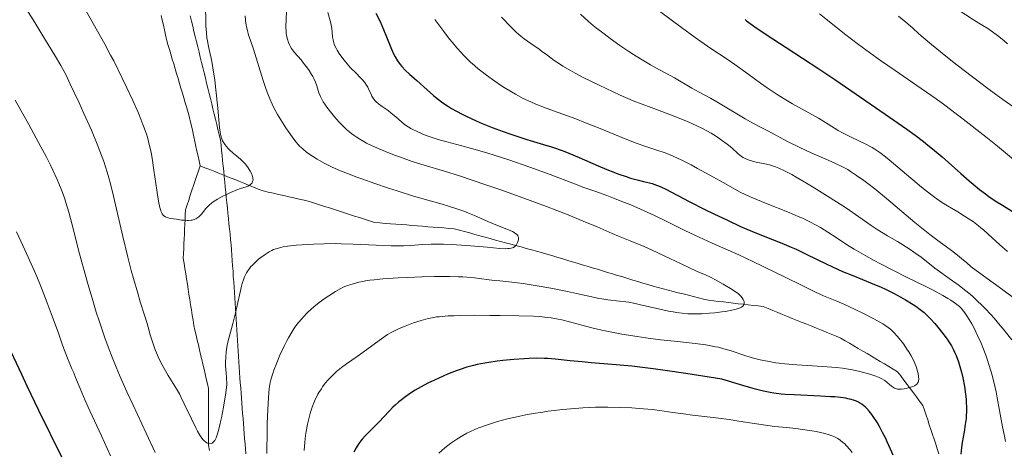
# Model space of a CAD drawing. Units: metres. Extents: x 647785 to 651233, y 4757786 to 4760173.
# Drawn here: x 649527 to 649710, y 4758285 to 4758365 of the extents above; entities that cross this region are included whole.
import ezdxf

# ---------------------------------------------------------------- set-up
doc = ezdxf.new("R2010")
doc.units = ezdxf.units.M
doc.header["$MEASUREMENT"] = 0
doc.linetypes.add('DGN Style 3', pattern=[2.435891, 1.739922, -0.695969])
for name, color, linetype, lineweight in [('Barranco lineal', 142, 'DGN Style 3', 13), ('Curva de nivel directora', 30, 'Continuous', 30), ('Curva de nivel intermedia', 30, 'Continuous', 0), ('Límite de municipio', 7, 'Continuous', 0)]:
    doc.layers.add(name, color=color, linetype=linetype, lineweight=lineweight)

msp = doc.modelspace()

# ---------------------------------------------------------------- linework, layer by layer
at = {"layer": 'Barranco lineal', "color": 142, "linetype": 'DGN Style 3', "lineweight": 13}
for points in [[(649553.01, 4758365.82, 1150.16), (649553.2, 4758364.92, 1150.44), (649553.4, 4758364.01, 1150.6), (649553.6, 4758363.11, 1150.71), (649553.79, 4758362.21, 1150.74), (649553.99, 4758361.31, 1150.75), (649554.26, 4758360.4, 1150.79), (649554.53, 4758359.5, 1150.82), (649554.8, 4758358.59, 1150.91), (649555.07, 4758357.69, 1151.09), (649555.33, 4758356.78, 1151.27), (649555.6, 4758355.87, 1151.48), (649555.87, 4758354.97, 1151.74), (649556.14, 4758354.06, 1151.88), (649556.41, 4758353.15, 1152), (649556.68, 4758352.25, 1152.23), (649556.95, 4758351.34, 1152.51), (649557.22, 4758350.44, 1152.57), (649557.49, 4758349.53, 1152.6), (649557.76, 4758348.62, 1152.64), (649558.03, 4758347.72, 1152.82), (649558.3, 4758346.81, 1153.01), (649558.49, 4758345.91, 1153.15), (649558.69, 4758345.01, 1153.23), (649558.89, 4758344.11, 1153.29), (649559.08, 4758343.21, 1153.47), (649559.28, 4758342.3, 1153.65), (649559.47, 4758341.4, 1153.7), (649559.67, 4758340.5, 1153.81), (649559.87, 4758339.6, 1153.94), (649560.06, 4758338.7, 1154.07), (649560.26, 4758337.8, 1154.18)], [(649561.99, 4758284.7, 1160.21), (649561.83, 4758285.68, 1160.01), (649561.83, 4758286.64, 1159.87), (649561.83, 4758287.6, 1159.76), (649561.83, 4758288.56, 1159.62), (649561.83, 4758289.53, 1159.51), (649561.83, 4758290.49, 1159.48), (649561.83, 4758291.45, 1159.47), (649561.83, 4758292.41, 1159.44), (649561.83, 4758293.37, 1159.4), (649561.83, 4758294.34, 1159.35), (649561.83, 4758295.3, 1159.31), (649561.83, 4758296.26, 1159.25), (649561.61, 4758297.16, 1159.22), (649561.4, 4758298.07, 1159.15), (649561.19, 4758298.97, 1159.09), (649560.98, 4758299.88, 1159), (649560.77, 4758300.78, 1158.79), (649560.56, 4758301.69, 1158.53), (649560.35, 4758302.59, 1158.3), (649560.14, 4758303.49, 1158.17), (649559.93, 4758304.4, 1158.1), (649559.71, 4758305.3, 1158.04), (649559.5, 4758306.21, 1157.89), (649559.29, 4758307.11, 1157.84), (649559.08, 4758308.02, 1157.89), (649558.93, 4758308.98, 1157.8), (649558.78, 4758309.95, 1157.68), (649558.63, 4758310.91, 1157.46), (649558.48, 4758311.87, 1157.23), (649558.33, 4758312.84, 1157), (649558.18, 4758313.8, 1156.72), (649558.03, 4758314.77, 1156.46), (649557.88, 4758315.73, 1156.28), (649557.73, 4758316.7, 1156.18), (649557.57, 4758317.66, 1156.08), (649557.42, 4758318.63, 1155.94), (649557.27, 4758319.59, 1155.8), (649557.12, 4758320.56, 1155.69), (649557.16, 4758321.46, 1155.62), (649557.2, 4758322.36, 1155.54), (649557.24, 4758323.26, 1155.45), (649557.28, 4758324.16, 1155.29), (649557.32, 4758325.06, 1155.21), (649557.36, 4758325.96, 1155.18), (649557.4, 4758326.87, 1155.06), (649557.44, 4758327.77, 1154.91), (649557.48, 4758328.67, 1154.78), (649557.51, 4758329.57, 1154.69), (649557.82, 4758330.48, 1154.61), (649558.12, 4758331.4, 1154.62), (649558.43, 4758332.31, 1154.63), (649558.73, 4758333.23, 1154.56), (649559.04, 4758334.14, 1154.54), (649559.34, 4758335.06, 1154.47), (649559.65, 4758335.97, 1154.37), (649559.95, 4758336.88, 1154.26), (649560.26, 4758337.8, 1154.18)], [(649560.26, 4758337.8, 1154.18), (649561.16, 4758337.44, 1154.14), (649562.07, 4758337.07, 1154.05), (649562.97, 4758336.71, 1154.26), (649563.87, 4758336.35, 1154.45), (649564.78, 4758335.99, 1154.61), (649565.68, 4758335.63, 1154.72), (649566.59, 4758335.27, 1154.82), (649567.49, 4758334.9, 1154.83), (649568.4, 4758334.54, 1154.88), (649569.3, 4758334.18, 1154.95), (649570.21, 4758333.82, 1155.04), (649571.11, 4758333.46, 1155.17), (649572.01, 4758333.1, 1155.31), (649572.97, 4758332.88, 1155.39), (649573.93, 4758332.66, 1155.43), (649574.89, 4758332.44, 1155.54), (649575.85, 4758332.23, 1155.62), (649576.8, 4758332.01, 1155.72), (649577.76, 4758331.79, 1155.83), (649578.72, 4758331.57, 1155.98), (649579.68, 4758331.35, 1156.16), (649580.63, 4758331.14, 1156.25), (649581.57, 4758330.84, 1156.27), (649582.5, 4758330.53, 1156.22), (649583.44, 4758330.23, 1156.26), (649584.37, 4758329.93, 1156.42), (649585.31, 4758329.63, 1156.58), (649586.24, 4758329.33, 1156.64), (649587.18, 4758329.03, 1156.76), (649588.11, 4758328.72, 1156.93), (649589.05, 4758328.42, 1156.99), (649589.98, 4758328.12, 1157.06), (649590.91, 4758327.82, 1157.14), (649591.85, 4758327.52, 1157.31), (649592.78, 4758327.22, 1157.39), (649593.78, 4758327.14, 1157.43), (649594.77, 4758327.06, 1157.47), (649595.76, 4758326.98, 1157.59), (649596.75, 4758326.9, 1157.73), (649597.75, 4758326.83, 1157.79), (649598.74, 4758326.75, 1157.8), (649599.73, 4758326.67, 1157.91), (649600.73, 4758326.59, 1158.01), (649601.72, 4758326.51, 1158.07), (649602.71, 4758326.43, 1158.1), (649603.7, 4758326.36, 1158.21), (649604.7, 4758326.28, 1158.32), (649605.69, 4758326.2, 1158.36), (649606.68, 4758326.12, 1158.5), (649607.67, 4758326.04, 1158.62), (649608.63, 4758325.78, 1158.79), (649609.59, 4758325.52, 1158.88), (649610.55, 4758325.26, 1158.97), (649611.51, 4758325, 1159.03), (649612.46, 4758324.74, 1159.11), (649613.42, 4758324.47, 1159.18), (649614.38, 4758324.21, 1159.24), (649615.34, 4758323.95, 1159.39), (649616.3, 4758323.69, 1159.5), (649617.25, 4758323.43, 1159.59), (649618.21, 4758323.17, 1159.76), (649619.17, 4758322.91, 1160), (649620.13, 4758322.65, 1160.15), (649621.08, 4758322.38, 1160.26), (649622.04, 4758322.12, 1160.33), (649623, 4758321.86, 1160.41), (649623.96, 4758321.6, 1160.48), (649624.92, 4758321.34, 1160.56), (649625.86, 4758321.05, 1160.61), (649626.8, 4758320.77, 1160.67), (649627.75, 4758320.48, 1160.83), (649628.69, 4758320.2, 1160.97), (649629.64, 4758319.91, 1161.19), (649630.58, 4758319.63, 1161.39), (649631.53, 4758319.34, 1161.54), (649632.47, 4758319.06, 1161.64), (649633.41, 4758318.77, 1161.7), (649634.36, 4758318.49, 1161.71), (649635.3, 4758318.2, 1161.82), (649636.25, 4758317.92, 1162.04), (649637.19, 4758317.63, 1162.14), (649638.13, 4758317.35, 1162.16), (649639.08, 4758317.06, 1162.29), (649640.02, 4758316.78, 1162.43), (649640.97, 4758316.49, 1162.48), (649641.91, 4758316.21, 1162.61), (649642.85, 4758315.92, 1162.66), (649643.8, 4758315.64, 1162.78), (649644.74, 4758315.35, 1162.9), (649645.69, 4758315.07, 1162.97), (649646.63, 4758314.83, 1163.09), (649647.57, 4758314.6, 1163.21), (649648.51, 4758314.36, 1163.27), (649649.45, 4758314.13, 1163.32), (649650.39, 4758313.89, 1163.44), (649651.33, 4758313.66, 1163.6), (649652.27, 4758313.42, 1163.74), (649653.21, 4758313.19, 1163.85), (649654.15, 4758312.95, 1163.99), (649655.09, 4758312.72, 1164.12)], [(649655.09, 4758312.72, 1164.12), (649656.02, 4758312.61, 1164.22), (649656.94, 4758312.5, 1164.34), (649657.87, 4758312.4, 1164.48), (649658.8, 4758312.29, 1164.55), (649659.72, 4758312.18, 1164.71), (649660.65, 4758312.08, 1164.81), (649661.57, 4758311.97, 1164.86), (649662.5, 4758311.86, 1165), (649663.43, 4758311.76, 1165.19), (649664.35, 4758311.65, 1165.36), (649665.28, 4758311.54, 1165.51), (649666.19, 4758311.18, 1165.63), (649667.09, 4758310.81, 1165.76), (649668, 4758310.44, 1165.96), (649668.9, 4758310.07, 1166.1), (649669.81, 4758309.71, 1166.29), (649670.72, 4758309.34, 1166.37), (649671.62, 4758308.97, 1166.4), (649672.53, 4758308.6, 1166.44), (649673.44, 4758308.24, 1166.48), (649674.34, 4758307.87, 1166.6), (649675.25, 4758307.5, 1166.72), (649676.15, 4758307.13, 1166.81), (649677.06, 4758306.77, 1166.91), (649677.97, 4758306.4, 1167.05), (649678.87, 4758306.03, 1167.18), (649679.78, 4758305.66, 1167.3), (649680.59, 4758305.18, 1167.39), (649681.41, 4758304.7, 1167.63), (649682.22, 4758304.22, 1167.92), (649683.03, 4758303.74, 1168.13), (649683.85, 4758303.25, 1168.32), (649684.66, 4758302.77, 1168.45), (649685.48, 4758302.29, 1168.63), (649686.29, 4758301.81, 1168.81), (649687.1, 4758301.32, 1168.88), (649687.92, 4758300.84, 1168.85), (649688.73, 4758300.36, 1168.96), (649689.55, 4758299.88, 1169.11), (649690.36, 4758299.39, 1169.25), (649690.95, 4758298.61, 1169.41), (649691.54, 4758297.83, 1169.6), (649692.12, 4758297.04, 1169.87), (649692.71, 4758296.26, 1170.14), (649693.3, 4758295.48, 1170.39), (649693.89, 4758294.69, 1170.58), (649694.47, 4758293.91, 1170.72), (649695.06, 4758293.12, 1170.85), (649695.36, 4758292.22, 1170.97), (649695.66, 4758291.32, 1171.05), (649695.97, 4758290.41, 1171.19), (649696.27, 4758289.51, 1171.43), (649696.57, 4758288.6, 1171.67), (649696.87, 4758287.7, 1171.91), (649697.17, 4758286.79, 1172.25), (649697.47, 4758285.89, 1172.59), (649697.77, 4758284.99, 1172.81), (649698.08, 4758284.08, 1172.97)]]:
    msp.add_polyline3d(points, dxfattribs=at)
at = {"layer": 'Curva de nivel directora', "color": 30, "linetype": 'Continuous', "lineweight": 30, "flags": 128}
for points, elevation in [([(649593.03, 4758366.24), (649593.81, 4758364.67), (649594.16, 4758363.92), (649594.48, 4758363.19), (649595.04, 4758361.84), (649595.96, 4758359.52), (649596.39, 4758358.56), (649596.61, 4758358.13), (649597.08, 4758357.35), (649597.56, 4758356.68), (649597.89, 4758356.28), (649598.56, 4758355.58), (649599.31, 4758354.89), (649600.26, 4758354.09), (649600.69, 4758353.72), (649602.58, 4758351.94), (649603.78, 4758350.9), (649604.47, 4758350.34), (649605.56, 4758349.52), (649606.57, 4758348.83), (649607.12, 4758348.49), (649608.05, 4758347.97), (649609.14, 4758347.39), (649609.78, 4758347.08), (649611.76, 4758346.17), (649612.89, 4758345.68), (649614.76, 4758344.92), (649616.8, 4758344.16), (649617.87, 4758343.79), (649618.97, 4758343.42), (649621.23, 4758342.71), (649624.29, 4758341.78), (649625.79, 4758341.3), (649627.97, 4758340.55), (649629.01, 4758340.16), (649630.98, 4758339.36), (649634.53, 4758337.78), (649636.15, 4758337.09), (649636.92, 4758336.77), (649638.38, 4758336.22), (649639.72, 4758335.77), (649640.55, 4758335.51), (649642.02, 4758335.1), (649642.97, 4758334.87), (649644.07, 4758334.6), (649644.59, 4758334.46), (649645.38, 4758334.2), (649645.79, 4758334.05), (649646.21, 4758333.86), (649647.15, 4758333.41), (649651.47, 4758331.15), (649654.43, 4758329.65)], 1175), ([(649661.94, 4758365.04), (649662.17, 4758364.84), (649662.59, 4758364.49), (649663.52, 4758363.82), (649665.86, 4758362.24), (649669.57, 4758359.82), (649675.65, 4758355.87), (649678.66, 4758353.88), (649682.64, 4758351.17), (649688.85, 4758346.83), (649692.09, 4758344.6), (649693.63, 4758343.5), (649695.2, 4758342.31), (649696.02, 4758341.66), (649696.88, 4758340.95), (649698.66, 4758339.43), (649702.17, 4758336.33), (649703.73, 4758334.96), (649704.43, 4758334.36), (649705.66, 4758333.35), (649706.73, 4758332.53), (649707.37, 4758332.06), (649708.58, 4758331.25), (649709.92, 4758330.43), (649711.82, 4758329.25)], 1200), ([(649654.43, 4758329.65), (649656.07, 4758328.84), (649658.61, 4758327.62), (649661.08, 4758326.49), (649662.24, 4758325.98), (649663.32, 4758325.52), (649665.29, 4758324.72), (649668.79, 4758323.36), (649670.52, 4758322.63), (649671.42, 4758322.22), (649673.29, 4758321.33), (649677.17, 4758319.43), (649679.13, 4758318.52), (649680.1, 4758318.09), (649682, 4758317.31), (649685.6, 4758315.86), (649687.28, 4758315.15), (649688.08, 4758314.79), (649689.59, 4758314.05), (649690.97, 4758313.3), (649691.81, 4758312.82), (649693.28, 4758311.9), (649693.75, 4758311.59), (649694.59, 4758310.99), (649695.3, 4758310.42), (649695.72, 4758310.05), (649696.5, 4758309.28), (649697.33, 4758308.36), (649697.86, 4758307.73), (649698.81, 4758306.52), (649699.59, 4758305.46), (649699.94, 4758304.96), (649700.41, 4758304.19), (649700.8, 4758303.46), (649701, 4758303.06), (649701.28, 4758302.39), (649701.7, 4758301.22), (649702.08, 4758299.96), (649702.26, 4758299.28), (649702.52, 4758298.23), (649702.83, 4758296.66), (649703.04, 4758295.2), (649703.13, 4758294.3), (649703.16, 4758293.74), (649703.2, 4758292.71), (649703.2, 4758291.79), (649703.18, 4758291.35), (649703.12, 4758290.67), (649702.98, 4758289.53), (649702.75, 4758288.16), (649702.41, 4758286.2), (649702.28, 4758285.26), (649702.17, 4758284.04)], 1175), ([(649534.44, 4758283.49), (649530.17, 4758292.18), (649528, 4758296.69), (649526.97, 4758298.89), (649525.01, 4758303.1)], 1175), ([(649689.54, 4758283.86), (649688.81, 4758285.51), (649688.44, 4758286.32), (649688.16, 4758286.93), (649687.57, 4758288.09), (649686.98, 4758289.18), (649686.58, 4758289.85), (649685.83, 4758291.03), (649685.56, 4758291.41), (649685.06, 4758292.05), (649684.58, 4758292.58), (649684.28, 4758292.87), (649684.07, 4758293.04), (649683.67, 4758293.35), (649683.26, 4758293.61), (649683.05, 4758293.73), (649682.71, 4758293.89), (649682.14, 4758294.1), (649681.48, 4758294.27), (649681.1, 4758294.35), (649680.68, 4758294.43), (649679.74, 4758294.56), (649678.64, 4758294.68), (649677.82, 4758294.74), (649675.97, 4758294.85), (649671.05, 4758295.06), (649669.4, 4758295.16), (649668.62, 4758295.23), (649667.27, 4758295.39), (649666.56, 4758295.51), (649665.35, 4758295.76), (649663.87, 4758296.13), (649663, 4758296.37), (649661.49, 4758296.81), (649657.56, 4758298.02), (649655.18, 4758298.4), (649650.85, 4758299.07), (649647.02, 4758299.62), (649644.74, 4758299.93), (649640.76, 4758300.4), (649637.09, 4758300.76), (649633.2, 4758301.07), (649631.54, 4758301.21), (649629.26, 4758301.45), (649626.46, 4758301.74), (649625.1, 4758301.84), (649624.42, 4758301.87), (649623.05, 4758301.89), (649621.66, 4758301.87), (649620.72, 4758301.82), (649618.76, 4758301.69), (649616.7, 4758301.48), (649615.65, 4758301.35), (649614.11, 4758301.13), (649612.63, 4758300.87), (649611.92, 4758300.72), (649611.25, 4758300.56), (649609.98, 4758300.22), (649608.77, 4758299.83), (649607.99, 4758299.54), (649606.41, 4758298.92), (649604.78, 4758298.21), (649603.95, 4758297.83), (649602.72, 4758297.23), (649601.52, 4758296.6), (649600.95, 4758296.27), (649600.39, 4758295.94), (649599.33, 4758295.26), (649598.35, 4758294.57), (649597.74, 4758294.09), (649597.35, 4758293.78), (649596.61, 4758293.13), (649596.22, 4758292.77), (649595.5, 4758292.04), (649593.57, 4758289.97), (649591.09, 4758287.49), (649590.51, 4758286.84), (649590.25, 4758286.51), (649589.88, 4758286.01), (649589.36, 4758285.2), (649588.93, 4758284.41)], 1175)]:
    msp.add_lwpolyline(points, dxfattribs=dict(at, elevation=elevation))
at = {"layer": 'Curva de nivel intermedia', "color": 30, "linetype": 'Continuous', "lineweight": 0, "flags": 128}
for points, elevation in [([(649571.17, 4758320.37), (649570.57, 4758319.84), (649570, 4758319.28), (649569.74, 4758319), (649569.33, 4758318.48), (649569.15, 4758318.22), (649568.9, 4758317.8), (649568.56, 4758317.11), (649568.41, 4758316.72), (649568.13, 4758315.84), (649567.99, 4758315.34), (649567.73, 4758314.23), (649567.19, 4758311.72), (649566.88, 4758310.39), (649566.35, 4758308.4), (649565.65, 4758305.84), (649565.36, 4758304.64), (649565.16, 4758303.59), (649565.09, 4758303.05), (649565.03, 4758302.15), (649565.01, 4758301.11), (649565.02, 4758300.52), (649565.09, 4758299.15), (649565.15, 4758298.36), (649565.27, 4758297.03), (649565.03, 4758295.44), (649564.6, 4758292.81), (649564.23, 4758290.81), (649564.01, 4758289.77), (649563.88, 4758289.19), (649563.62, 4758288.23), (649563.49, 4758287.79), (649563.23, 4758287.09), (649562.98, 4758286.59), (649562.82, 4758286.35), (649562.71, 4758286.24), (649562.48, 4758286.07), (649562.35, 4758286.01), (649562.08, 4758285.97), (649561.81, 4758286.01), (649561.62, 4758286.09), (649561.49, 4758286.15), (649561.23, 4758286.33), (649560.97, 4758286.56), (649560.83, 4758286.71), (649560.6, 4758286.98), (649560.23, 4758287.54), (649559.78, 4758288.31), (649559.53, 4758288.8), (649558.63, 4758290.63), (649557.31, 4758293.41), (649556.68, 4758294.68), (649556.38, 4758295.24), (649555.84, 4758296.21), (649554.31, 4758298.7), (649553.56, 4758299.97), (649553.18, 4758300.67), (649552.62, 4758301.76), (649552.11, 4758302.89), (649551.87, 4758303.46), (649551.66, 4758304.02), (649551.28, 4758305.14), (649550.95, 4758306.25), (649550.55, 4758307.69), (649550.35, 4758308.39), (649549.88, 4758309.95), (649549.09, 4758312.44), (649548.61, 4758314.06), (649547.84, 4758316.76), (649547.42, 4758318.29), (649546.78, 4758320.75), (649545.82, 4758324.61), (649544.11, 4758332.14), (649543.54, 4758334.45), (649543.24, 4758335.54), (649542.93, 4758336.59), (649542.28, 4758338.6), (649541.58, 4758340.52), (649541.07, 4758341.8), (649539.97, 4758344.41), (649538.59, 4758347.51), (649537.67, 4758349.55), (649536.04, 4758353.03), (649535.25, 4758354.68), (649534.88, 4758355.39), (649534.3, 4758356.46), (649533.12, 4758358.46), (649530.76, 4758362.33), (649529.42, 4758364.5), (649527.49, 4758367.54)], 1160), ([(649561.28, 4758367.37), (649561.31, 4758364.92), (649561.33, 4758363.96), (649561.42, 4758362.57), (649561.52, 4758361.67), (649561.61, 4758361.09), (649561.8, 4758360.02), (649562.05, 4758358.93), (649562.3, 4758357.87), (649562.44, 4758357.23), (649562.65, 4758356.05), (649562.98, 4758353.73), (649563.19, 4758351.97), (649563.54, 4758348.55), (649563.85, 4758344.91), (649563.97, 4758344.05), (649564.04, 4758343.67), (649564.23, 4758342.97), (649564.35, 4758342.66), (649564.44, 4758342.45), (649564.65, 4758342.07), (649564.9, 4758341.7), (649565.09, 4758341.46), (649565.52, 4758340.98), (649565.8, 4758340.72), (649566.43, 4758340.17), (649567.77, 4758339.03), (649568.4, 4758338.42), (649568.69, 4758338.1), (649569.2, 4758337.44), (649569.61, 4758336.8), (649569.88, 4758336.25), (649569.98, 4758335.99), (649570.08, 4758335.63), (649570.11, 4758335.38), (649570.12, 4758335.23), (649570.08, 4758334.96), (649570.05, 4758334.83), (649569.94, 4758334.61), (649569.8, 4758334.41), (649569.68, 4758334.3), (649569.4, 4758334.11), (649569.22, 4758334.02), (649568.82, 4758333.87), (649567.77, 4758333.54), (649567.09, 4758333.3), (649565.9, 4758332.79), (649565.05, 4758332.38), (649564.49, 4758332.1), (649563.49, 4758331.55), (649562.7, 4758331.06), (649562.38, 4758330.82), (649561.94, 4758330.45), (649561.74, 4758330.26), (649561.35, 4758329.82), (649560.51, 4758328.79), (649560.19, 4758328.45), (649560.02, 4758328.3)], 1155), ([(649644.27, 4758367.89), (649650.04, 4758363.59), (649652.58, 4758361.74), (649653.67, 4758360.97), (649655.54, 4758359.68), (649658.54, 4758357.68), (649659.99, 4758356.68), (649662.42, 4758354.93)], 1195), ([(649560.02, 4758328.3), (649559.65, 4758328.02), (649559.45, 4758327.9), (649559.14, 4758327.76), (649558.8, 4758327.66), (649558.56, 4758327.62), (649558.07, 4758327.59), (649557.81, 4758327.59), (649557.31, 4758327.62), (649556.8, 4758327.68), (649555.86, 4758327.83), (649554.76, 4758327.99), (649554.32, 4758328.08), (649553.95, 4758328.19), (649553.78, 4758328.27), (649553.5, 4758328.46), (649553.37, 4758328.58), (649553.19, 4758328.84), (649553.02, 4758329.21), (649552.93, 4758329.43), (649552.77, 4758329.99), (649552.68, 4758330.32), (649552.56, 4758330.91), (649552.43, 4758331.59), (649552.18, 4758333.22), (649551.64, 4758336.96), (649551.36, 4758338.8), (649551.1, 4758340.3), (649550.95, 4758341.01), (649550.71, 4758342.07), (649550.41, 4758343.14), (649550.24, 4758343.7), (649549.84, 4758344.87), (649549.6, 4758345.5), (649549.21, 4758346.5), (649548.76, 4758347.59), (649547.72, 4758349.96), (649546.55, 4758352.46), (649545.74, 4758354.14), (649544.13, 4758357.33), (649543.56, 4758358.41), (649542.46, 4758360.44), (649538.91, 4758366.77)], 1155), ([(649568.64, 4758365.77), (649568.73, 4758364.93), (649568.8, 4758364.41), (649568.97, 4758363.46)], 1160), ([(649576.34, 4758366.55), (649576.26, 4758363.64), (649576.29, 4758362.84), (649576.32, 4758362.46), (649576.38, 4758362.1), (649576.53, 4758361.41), (649576.75, 4758360.77), (649576.93, 4758360.37), (649577.05, 4758360.12), (649577.32, 4758359.65), (649577.49, 4758359.41), (649577.83, 4758358.95), (649579.08, 4758357.52), (649579.75, 4758356.7), (649580.1, 4758356.25), (649580.6, 4758355.54), (649581.05, 4758354.81), (649581.26, 4758354.45), (649581.44, 4758354.08), (649581.75, 4758353.37), (649582.01, 4758352.68), (649582.43, 4758351.42), (649582.72, 4758350.68), (649582.89, 4758350.31), (649583.21, 4758349.73), (649583.64, 4758349.07), (649583.91, 4758348.69), (649584.81, 4758347.54), (649585.34, 4758346.91), (649586.2, 4758345.94), (649587.12, 4758345.01), (649587.59, 4758344.57), (649588.21, 4758344.03), (649588.53, 4758343.77), (649589.01, 4758343.41), (649589.34, 4758343.18), (649590.04, 4758342.73), (649590.79, 4758342.3), (649591.32, 4758342.01), (649592.5, 4758341.44), (649593.24, 4758341.11), (649594.83, 4758340.44), (649596.51, 4758339.78), (649597.64, 4758339.37), (649599.8, 4758338.62), (649602.05, 4758337.93), (649605.85, 4758336.79), (649608.62, 4758335.9), (649613.53, 4758334.25), (649616.32, 4758333.28), (649620.66, 4758331.73), (649624.87, 4758330.19), (649626.81, 4758329.46), (649628.6, 4758328.76), (649631.73, 4758327.49), (649634.33, 4758326.39), (649637.12, 4758325.18), (649638.28, 4758324.68), (649640.5, 4758323.77), (649643.1, 4758322.73), (649644.48, 4758322.13), (649646.83, 4758321.03), (649650.01, 4758319.48), (649651.39, 4758318.82), (649652.99, 4758318.11), (649654.65, 4758317.41), (649655.47, 4758317.02), (649656.85, 4758316.29), (649657.81, 4758315.74), (649659.5, 4758314.7), (649660.29, 4758314.17), (649660.6, 4758313.95), (649660.96, 4758313.64), (649661.11, 4758313.49), (649661.36, 4758313.18), (649661.55, 4758312.87), (649661.63, 4758312.71), (649661.71, 4758312.47), (649661.74, 4758312.22), (649661.74, 4758312.1), (649661.67, 4758311.87), (649661.6, 4758311.75), (649661.46, 4758311.6), (649661.26, 4758311.45), (649661.1, 4758311.36), (649660.71, 4758311.19)], 1165), ([(649584.11, 4758366.4), (649584.61, 4758364.37), (649584.74, 4758363.7), (649584.8, 4758363.36), (649584.86, 4758362.68), (649584.96, 4758361.75), (649585.05, 4758361.25), (649585.19, 4758360.74), (649585.28, 4758360.47), (649585.46, 4758360.05), (649585.67, 4758359.62), (649585.84, 4758359.32), (649586.22, 4758358.71), (649586.88, 4758357.78), (649587.35, 4758357.18), (649587.68, 4758356.79), (649588.32, 4758356.07), (649589.34, 4758355.03), (649590.14, 4758354.25), (649590.49, 4758353.87), (649590.96, 4758353.31), (649591.17, 4758353.02), (649591.52, 4758352.42), (649591.82, 4758351.84), (649592.16, 4758351.12), (649592.31, 4758350.8), (649592.54, 4758350.41), (649592.65, 4758350.23), (649592.9, 4758349.92), (649593.09, 4758349.73), (649593.56, 4758349.34), (649594.24, 4758348.85), (649595.33, 4758348.07), (649595.9, 4758347.62), (649596.75, 4758346.91), (649597.83, 4758345.96), (649598.34, 4758345.54), (649598.59, 4758345.35), (649599.07, 4758345.03), (649599.57, 4758344.74), (649599.93, 4758344.55), (649600.74, 4758344.17), (649602.26, 4758343.53), (649603.16, 4758343.19), (649604.64, 4758342.7), (649606.29, 4758342.24), (649609.07, 4758341.52), (649610.86, 4758341.03), (649613.71, 4758340.18), (649615.31, 4758339.69), (649617.83, 4758338.87), (649621.75, 4758337.54), (649625.58, 4758336.14), (649630.06, 4758334.44), (649631.85, 4758333.77), (649633.9, 4758333.03), (649636.13, 4758332.25), (649637.38, 4758331.78), (649639.43, 4758330.96), (649640.58, 4758330.48), (649642.38, 4758329.71), (649645.04, 4758328.51), (649647.45, 4758327.33), (649650.7, 4758325.73), (649652.54, 4758324.85), (649655.78, 4758323.39), (649660.74, 4758321.18), (649663.38, 4758319.96), (649667.34, 4758318.04), (649672.16, 4758315.63), (649674.16, 4758314.65), (649675.02, 4758314.24), (649676.52, 4758313.57), (649679.03, 4758312.52), (649680.3, 4758311.97), (649682.47, 4758310.97), (649683.97, 4758310.24), (649685.82, 4758309.29), (649686.62, 4758308.87), (649687.58, 4758308.32), (649687.97, 4758308.08), (649688.63, 4758307.63), (649689.01, 4758307.32), (649689.25, 4758307.11), (649689.72, 4758306.64), (649690.27, 4758306.02)], 1170), ([(649616.5, 4758365.5), (649618.26, 4758363.64), (649619.17, 4758362.76), (649619.71, 4758362.27), (649620.05, 4758361.98), (649620.72, 4758361.45), (649621.92, 4758360.59), (649623.49, 4758359.51), (649624.2, 4758359), (649624.84, 4758358.52), (649625.73, 4758357.84), (649626.27, 4758357.45), (649627.3, 4758356.78), (649627.93, 4758356.38), (649629.33, 4758355.57), (649630.19, 4758355.09), (649631.73, 4758354.28), (649634.7, 4758352.81), (649638.63, 4758350.97), (649641.02, 4758349.89), (649644.41, 4758348.67), (649646.37, 4758347.94), (649649.63, 4758346.67), (649650.96, 4758346.11), (649651.76, 4758345.77), (649653.13, 4758345.14), (649653.73, 4758344.86), (649654.76, 4758344.33)], 1185), ([(649631.22, 4758366.04), (649632.73, 4758364.71), (649633.6, 4758363.97), (649634.22, 4758363.46), (649635.6, 4758362.38), (649636.73, 4758361.54), (649638.54, 4758360.25), (649640.24, 4758359.11), (649641.11, 4758358.55)], 1190), ([(649675.81, 4758366.13), (649678.83, 4758363.69), (649680.47, 4758362.4), (649683.07, 4758360.42), (649684.42, 4758359.42), (649687.17, 4758357.44), (649689.89, 4758355.55), (649694.74, 4758352.23), (649697.54, 4758350.27), (649699.17, 4758349.09), (649700.24, 4758348.28), (649702.56, 4758346.5), (649706.79, 4758343.18), (649708.99, 4758341.42), (649711.97, 4758338.97)], 1205), ([(649690.53, 4758365.71), (649691.9, 4758364.58), (649693.12, 4758363.49), (649694.32, 4758362.4), (649695.11, 4758361.71), (649696.7, 4758360.38), (649699.68, 4758357.98), (649701.46, 4758356.58), (649704.31, 4758354.38), (649707.21, 4758352.2), (649708.62, 4758351.16), (649709.99, 4758350.17), (649712.66, 4758348.29)], 1210), ([(649701.68, 4758366.9), (649704.53, 4758365), (649705.53, 4758364.4), (649706.99, 4758363.5), (649707.83, 4758362.94), (649709.23, 4758361.89), (649710.22, 4758361.1), (649710.87, 4758360.56)], 1215), ([(649568.97, 4758363.46), (649569.07, 4758363.02), (649569.3, 4758362.17), (649569.57, 4758361.33), (649570.19, 4758359.54), (649570.96, 4758357.13), (649572.03, 4758353.71), (649572.54, 4758352.18), (649572.78, 4758351.5), (649573.24, 4758350.3), (649573.7, 4758349.27), (649574.01, 4758348.62), (649574.7, 4758347.36), (649575.6, 4758345.87), (649576.24, 4758344.89), (649576.65, 4758344.26), (649577.41, 4758343.16), (649578.11, 4758342.24), (649578.53, 4758341.76), (649578.8, 4758341.48), (649579.39, 4758340.94), (649580.1, 4758340.36), (649580.51, 4758340.05), (649581.23, 4758339.56), (649582.07, 4758339.03), (649582.55, 4758338.76), (649583.5, 4758338.24), (649584.03, 4758337.98), (649584.91, 4758337.56), (649586.44, 4758336.88), (649588.26, 4758336.15), (649589.29, 4758335.76), (649590.41, 4758335.34), (649592.84, 4758334.49), (649595.37, 4758333.64), (649597.03, 4758333.1), (649600.06, 4758332.15), (649602.73, 4758331.36), (649605.41, 4758330.61), (649606.59, 4758330.26), (649608.34, 4758329.7), (649609.47, 4758329.3), (649610.17, 4758329.04), (649611.43, 4758328.53), (649612.57, 4758328.02), (649613.93, 4758327.39), (649614.68, 4758327.07), (649616.01, 4758326.55), (649617.81, 4758325.84), (649618.54, 4758325.51), (649618.82, 4758325.35), (649618.99, 4758325.25), (649619.26, 4758325.06), (649619.36, 4758324.96), (649619.52, 4758324.77), (649619.61, 4758324.57), (649619.65, 4758324.44), (649619.66, 4758324.17), (649619.63, 4758324), (649619.53, 4758323.66), (649619.47, 4758323.51), (649619.32, 4758323.21), (649619.18, 4758323.01), (649618.94, 4758322.74), (649618.69, 4758322.55), (649618.54, 4758322.48), (649618.26, 4758322.4), (649617.89, 4758322.35), (649617.65, 4758322.34), (649617.24, 4758322.33), (649616.14, 4758322.38), (649613.77, 4758322.59), (649609.94, 4758322.94), (649608.06, 4758323.08), (649607.2, 4758323.13), (649605.63, 4758323.19), (649604.24, 4758323.19), (649603.38, 4758323.17), (649601.78, 4758323.09), (649599.46, 4758322.93), (649598.18, 4758322.87), (649596.73, 4758322.85), (649595.91, 4758322.86), (649593.09, 4758322.98), (649588.78, 4758323.19), (649586.56, 4758323.26), (649585.47, 4758323.27), (649583.37, 4758323.25), (649581.41, 4758323.18), (649580.22, 4758323.12), (649578.2, 4758322.97), (649576.55, 4758322.79), (649575.76, 4758322.67), (649575.32, 4758322.58), (649574.6, 4758322.39), (649573.95, 4758322.16), (649573.63, 4758322.02), (649573.14, 4758321.77), (649572.36, 4758321.28), (649571.58, 4758320.7), (649571.17, 4758320.37)], 1160), ([(649604.06, 4758365.07), (649604.61, 4758364.3), (649605.7, 4758362.82), (649606.78, 4758361.43), (649607.31, 4758360.77), (649608.13, 4758359.81), (649608.96, 4758358.89), (649609.39, 4758358.44), (649610.26, 4758357.57), (649610.71, 4758357.14), (649611.41, 4758356.51), (649612.14, 4758355.89), (649612.63, 4758355.48), (649613.65, 4758354.68), (649615.22, 4758353.55), (649616.27, 4758352.84), (649616.97, 4758352.39), (649618.34, 4758351.56), (649619.09, 4758351.13), (649620.54, 4758350.36), (649621.95, 4758349.69), (649622.89, 4758349.27), (649624.78, 4758348.52), (649627.02, 4758347.7), (649630.33, 4758346.52), (649632.17, 4758345.82), (649635.19, 4758344.61), (649639.21, 4758342.96), (649641, 4758342.25), (649641.8, 4758341.95), (649643.23, 4758341.44), (649645.66, 4758340.65), (649646.82, 4758340.26), (649647.94, 4758339.84), (649648.64, 4758339.54), (649650, 4758338.9), (649651.87, 4758337.94), (649653.05, 4758337.31), (649656, 4758335.69), (649657.82, 4758334.67), (649661.01, 4758332.86), (649662.76, 4758332.09), (649665.75, 4758330.81), (649670.16, 4758329.05), (649671.83, 4758328.36), (649672.59, 4758328.03), (649673.96, 4758327.36), (649675.2, 4758326.7), (649675.96, 4758326.26), (649677.37, 4758325.39), (649678.87, 4758324.41), (649681.01, 4758323.02), (649682.25, 4758322.26), (649684.41, 4758321.02), (649686.02, 4758320.13), (649687.14, 4758319.53), (649689.49, 4758318.32), (649692.17, 4758316.98), (649695.53, 4758315.33), (649696.99, 4758314.59), (649698.77, 4758313.62), (649699.73, 4758313.06), (649700.27, 4758312.71), (649701.18, 4758312.1), (649701.67, 4758311.72), (649701.89, 4758311.53), (649702.21, 4758311.23), (649702.68, 4758310.7), (649702.91, 4758310.39), (649703.42, 4758309.64), (649704.21, 4758308.3), (649704.63, 4758307.5), (649705.29, 4758306.17), (649705.95, 4758304.71), (649706.28, 4758303.93), (649706.82, 4758302.5), (649707.08, 4758301.75)], 1180), ([(649641.11, 4758358.55), (649642.39, 4758357.74), (649644.25, 4758356.63), (649645.96, 4758355.69), (649647.93, 4758354.64), (649648.77, 4758354.19), (649651.98, 4758352.27), (649653.34, 4758351.53), (649655.49, 4758350.37), (649656.66, 4758349.71), (649661.9, 4758346.54), (649663.35, 4758345.75), (649665.19, 4758344.81), (649666.18, 4758344.3), (649669.8, 4758342.34), (649671.98, 4758341.25), (649674.34, 4758340.16), (649677.38, 4758338.83), (649678.68, 4758338.26), (649680.21, 4758337.53), (649681.05, 4758337.07), (649681.59, 4758336.74), (649682.72, 4758336), (649684.06, 4758335.04), (649684.83, 4758334.47), (649686.1, 4758333.48), (649688.31, 4758331.68), (649693.59, 4758327.2), (649695.44, 4758325.7), (649696.35, 4758324.99), (649698.12, 4758323.67), (649700.41, 4758322), (649701.53, 4758321.14), (649702.65, 4758320.22), (649703.22, 4758319.74), (649704.06, 4758318.96), (649706.4, 4758317.29), (649709.99, 4758314.68), (649712.42, 4758312.86)], 1190), ([(649662.42, 4758354.93), (649664.8, 4758353.21), (649666.03, 4758352.34), (649667.92, 4758351.08), (649668.87, 4758350.48), (649670.73, 4758349.37), (649675.62, 4758346.64), (649677.39, 4758345.58), (649679.3, 4758344.4), (649680.21, 4758343.87), (649681.68, 4758343.12), (649684.53, 4758341.76), (649685.6, 4758341.21), (649686.14, 4758340.89), (649687.04, 4758340.29), (649688.13, 4758339.45), (649688.79, 4758338.92), (649691.21, 4758336.88), (649694.83, 4758333.81), (649696.5, 4758332.47), (649697.24, 4758331.91), (649698.53, 4758331.01), (649699.64, 4758330.31), (649701.58, 4758329.18), (649702.87, 4758328.41), (649703.52, 4758327.99), (649704.49, 4758327.32), (649705.44, 4758326.61), (649705.9, 4758326.24), (649706.36, 4758325.86), (649707.28, 4758325.05), (649709.45, 4758323.06), (649710.86, 4758321.8)], 1195), ([(649551.85, 4758284.32), (649550.19, 4758287.92), (649547.75, 4758293.13), (649546.58, 4758295.65), (649545.21, 4758298.76), (649544.59, 4758300.24), (649543.72, 4758302.42), (649543.3, 4758303.51), (649542.49, 4758305.73), (649541.42, 4758308.87), (649540.89, 4758310.52), (649540.09, 4758313.09), (649539.31, 4758315.77), (649538.92, 4758317.15), (649537.78, 4758321.39), (649536.38, 4758326.78), (649535.75, 4758329.12), (649535.23, 4758330.94), (649534.96, 4758331.8), (649534.49, 4758333.1), (649533.93, 4758334.5), (649533.6, 4758335.26), (649532.8, 4758336.96), (649532.33, 4758337.92), (649531.51, 4758339.53), (649530.55, 4758341.35), (649528.29, 4758345.52), (649525.78, 4758350.05)], 1165), ([(649654.76, 4758344.33), (649655.61, 4758343.85), (649656.09, 4758343.56), (649656.93, 4758343.02), (649657.54, 4758342.59), (649658.59, 4758341.8), (649659.42, 4758341.11), (649660.64, 4758340.03), (649661.27, 4758339.52), (649661.57, 4758339.31), (649662.05, 4758339.06), (649662.3, 4758338.95), (649662.88, 4758338.75), (649663.95, 4758338.49), (649665.6, 4758338.15), (649666.45, 4758337.94), (649667.19, 4758337.73), (649667.57, 4758337.6), (649668.18, 4758337.36), (649669.26, 4758336.86), (649670.61, 4758336.14), (649671.43, 4758335.68), (649673.36, 4758334.56), (649674.79, 4758333.69), (649677.77, 4758331.84), (649680.81, 4758329.87), (649683.1, 4758328.29), (649685.43, 4758326.65), (649686.56, 4758325.9), (649688.5, 4758324.74), (649690.37, 4758323.65), (649691.32, 4758323.07), (649692.73, 4758322.17), (649693.41, 4758321.7), (649694.73, 4758320.73), (649697.3, 4758318.73), (649698.6, 4758317.75), (649699.95, 4758316.79), (649701.84, 4758315.45), (649702.83, 4758314.69), (649703.87, 4758313.85), (649704.4, 4758313.39), (649705.22, 4758312.64), (649706.06, 4758311.82), (649706.63, 4758311.24), (649707.79, 4758310), (649708.37, 4758309.35), (649709.5, 4758308.02), (649710.24, 4758307.11), (649711.64, 4758305.31)], 1185), ([(649543.52, 4758283.73), (649541.85, 4758287.41), (649539.7, 4758292.07), (649538.82, 4758294.03), (649537.85, 4758296.28), (649537.02, 4758298.34), (649536.69, 4758299.16), (649536.35, 4758299.94), (649535.83, 4758301.16), (649535.51, 4758301.93), (649534.6, 4758304.33), (649533.81, 4758306.56), (649532.5, 4758310.22), (649531.74, 4758312.26), (649530.48, 4758315.49), (649529.79, 4758317.14), (649529.07, 4758318.81), (649527.55, 4758322.15), (649525.98, 4758325.47)], 1170), ([(649660.71, 4758311.19), (649660, 4758310.98), (649659.46, 4758310.85), (649658.24, 4758310.64), (649657.59, 4758310.54), (649656.26, 4758310.38), (649655.27, 4758310.28), (649653.84, 4758310.19), (649652.55, 4758310.16), (649651.74, 4758310.18), (649651.21, 4758310.21), (649650.17, 4758310.3), (649649.09, 4758310.44), (649648.52, 4758310.53), (649647.61, 4758310.7), (649646.03, 4758311.04), (649642.17, 4758311.95), (649640.86, 4758312.22), (649640.24, 4758312.33), (649639.64, 4758312.42), (649638.49, 4758312.57), (649636.31, 4758312.8), (649635.19, 4758312.96), (649634.6, 4758313.07), (649633.34, 4758313.33), (649630.46, 4758313.98), (649628.79, 4758314.35), (649626.95, 4758314.73), (649625.67, 4758314.97), (649623.12, 4758315.43), (649620.52, 4758315.83), (649618.43, 4758316.09), (649616.17, 4758316.31), (649615.08, 4758316.42), (649611.41, 4758316.87), (649610, 4758317.01), (649609.26, 4758317.06), (649608.48, 4758317.1), (649606.86, 4758317.16), (649605.16, 4758317.17), (649603.99, 4758317.16), (649601.6, 4758317.1), (649598.92, 4758316.99), (649597.22, 4758316.89), (649594.32, 4758316.7), (649592.74, 4758316.55), (649591.92, 4758316.46), (649591.44, 4758316.39), (649590.55, 4758316.23), (649589.89, 4758316.08), (649588.59, 4758315.73), (649587.72, 4758315.44), (649586.97, 4758315.13), (649586.5, 4758314.9), (649585.5, 4758314.33), (649584.27, 4758313.55), (649583.58, 4758313.08), (649582.49, 4758312.28), (649581.49, 4758311.47), (649580.99, 4758311.03), (649580.25, 4758310.35), (649579.54, 4758309.63), (649579.2, 4758309.26), (649578.63, 4758308.59), (649578.35, 4758308.24), (649577.95, 4758307.69), (649577.35, 4758306.78), (649576.74, 4758305.73), (649576.43, 4758305.15), (649576, 4758304.3), (649575.14, 4758302.46), (649574.54, 4758301.04), (649574.02, 4758299.68), (649573.8, 4758299.05), (649573.46, 4758297.9), (649573.34, 4758297.36), (649573.15, 4758296.26), (649573.06, 4758295.46), (649572.94, 4758293.55), (649572.79, 4758289.74), (649572.74, 4758287.7), (649572.72, 4758284.93), (649572.73, 4758284.17)], 1165), ([(649690.27, 4758306.02), (649690.66, 4758305.56), (649691.43, 4758304.58), (649692.23, 4758303.44), (649692.47, 4758303.08), (649692.89, 4758302.37), (649693.26, 4758301.69), (649693.47, 4758301.24), (649693.82, 4758300.35), (649694.08, 4758299.48), (649694.18, 4758299.06), (649694.27, 4758298.47), (649694.29, 4758297.96), (649694.28, 4758297.74), (649694.24, 4758297.54), (649694.2, 4758297.43), (649694.1, 4758297.23), (649694.04, 4758297.14), (649693.88, 4758296.99), (649693.68, 4758296.86), (649693.53, 4758296.78), (649693.18, 4758296.63), (649692.52, 4758296.42), (649692.16, 4758296.33), (649691.6, 4758296.21), (649691.06, 4758296.15), (649690.8, 4758296.13), (649690.36, 4758296.16), (649690.15, 4758296.21), (649689.81, 4758296.35), (649689.42, 4758296.56), (649689.21, 4758296.71), (649688.85, 4758296.99), (649687.97, 4758297.77), (649687.3, 4758298.12), (649686.91, 4758298.29), (649686.28, 4758298.55), (649685.2, 4758298.92), (649683.98, 4758299.27), (649683.33, 4758299.43), (649681.94, 4758299.73), (649681.21, 4758299.86), (649680.07, 4758300.03), (649678.89, 4758300.17), (649676.44, 4758300.39), (649671.55, 4758300.7), (649669.31, 4758300.88), (649668.28, 4758301), (649667.63, 4758301.08), (649666.4, 4758301.28), (649664.73, 4758301.62), (649663.71, 4758301.88), (649663.06, 4758302.05), (649661.85, 4758302.42), (649659.29, 4758303.27), (649657.94, 4758303.68), (649656.94, 4758303.94), (649656.4, 4758304.06), (649655.54, 4758304.23), (649654.61, 4758304.38), (649652.58, 4758304.67), (649650.41, 4758304.91), (649647.52, 4758305.22), (649646.15, 4758305.36), (649643.38, 4758305.7), (649641.76, 4758305.94), (649638.93, 4758306.4), (649636.43, 4758306.88), (649635.22, 4758307.14), (649633.32, 4758307.6), (649629.14, 4758308.72), (649627.73, 4758309.06), (649627.05, 4758309.2), (649625.72, 4758309.43), (649625.04, 4758309.52), (649623.57, 4758309.66), (649622.46, 4758309.73), (649619.72, 4758309.82), (649616.21, 4758309.89), (649614.29, 4758309.9), (649611.4, 4758309.91), (649608.73, 4758309.87), (649607.56, 4758309.84), (649606.53, 4758309.79), (649604.84, 4758309.65), (649604.37, 4758309.6), (649603.53, 4758309.47), (649602.81, 4758309.32), (649602.36, 4758309.21), (649601.52, 4758308.97), (649600.07, 4758308.49), (649599.11, 4758308.14), (649598.5, 4758307.9), (649597.36, 4758307.43), (649596.37, 4758306.96), (649595.91, 4758306.72), (649595.21, 4758306.31), (649594.06, 4758305.55), (649589.57, 4758302.26), (649587.56, 4758300.85), (649586.61, 4758300.15)], 1170), ([(649707.08, 4758301.75), (649707.46, 4758300.58), (649707.99, 4758298.72), (649708.48, 4758296.7), (649708.72, 4758295.62), (649708.94, 4758294.5), (649709.37, 4758292.18), (649709.93, 4758289.13), (649710.21, 4758287.71), (649710.5, 4758286.4)], 1180), ([(649586.61, 4758300.15), (649585.69, 4758299.41), (649585.25, 4758299.02), (649584.49, 4758298.26), (649584.13, 4758297.86), (649583.6, 4758297.23), (649583.11, 4758296.57), (649582.87, 4758296.23), (649582.43, 4758295.53), (649582.22, 4758295.18), (649581.94, 4758294.64), (649581.67, 4758294.08), (649581.51, 4758293.71), (649581.22, 4758292.96), (649580.85, 4758291.83), (649580.64, 4758291.09), (649580.3, 4758289.64), (649580.03, 4758288.25), (649579.93, 4758287.51), (649579.79, 4758286.25), (649579.69, 4758284.72)], 1170), ([(649681.9, 4758284.35), (649681.47, 4758284.91), (649680.84, 4758285.6), (649680.43, 4758285.98), (649680.17, 4758286.21), (649679.67, 4758286.6), (649679.19, 4758286.92), (649678.96, 4758287.07), (649678.59, 4758287.26), (649677.97, 4758287.52), (649677.61, 4758287.64), (649676.77, 4758287.87), (649675.16, 4758288.22), (649674.34, 4758288.37), (649672.65, 4758288.64), (649671.4, 4758288.8), (649669.66, 4758288.98), (649667.39, 4758289.19), (649666.15, 4758289.34), (649664.05, 4758289.66), (649660.77, 4758290.2), (649658.93, 4758290.48), (649655.97, 4758290.86), (649652.11, 4758291.31), (649650.45, 4758291.52), (649648.43, 4758291.8), (649645.99, 4758292.15), (649644.55, 4758292.32), (649642.17, 4758292.54), (649640.81, 4758292.64), (649638.62, 4758292.75), (649636.32, 4758292.81), (649635.15, 4758292.81), (649633.98, 4758292.78), (649631.66, 4758292.68), (649629.39, 4758292.5), (649627.92, 4758292.36), (649625.16, 4758292.02), (649624.2, 4758291.88), (649622.38, 4758291.59), (649620.69, 4758291.28), (649619.63, 4758291.06), (649617.62, 4758290.59), (649615.73, 4758290.08), (649614.82, 4758289.81), (649613.51, 4758289.38), (649612.24, 4758288.91), (649611.62, 4758288.65), (649610.56, 4758288.18), (649610.03, 4758287.92), (649609.26, 4758287.51), (649608.12, 4758286.83), (649607, 4758286.06), (649606.44, 4758285.64), (649605.89, 4758285.19), (649604.78, 4758284.21)], 1180)]:
    msp.add_lwpolyline(points, dxfattribs=dict(at, elevation=elevation))
at = {"layer": 'Límite de municipio', "color": 7, "linetype": 'Continuous', "lineweight": 0}
for points in [[(649558.4, 4758365.73, 1152.96), (649558.64, 4758364.76, 1153.21), (649558.87, 4758363.8, 1153.37), (649559.11, 4758362.84, 1153.4), (649559.34, 4758361.87, 1153.43), (649559.58, 4758360.91, 1153.48), (649559.82, 4758359.95, 1153.47), (649560.05, 4758358.99, 1153.52), (649560.29, 4758358.02, 1153.64), (649560.52, 4758357.06, 1153.69), (649560.76, 4758356.1, 1153.83), (649561, 4758355.14, 1154.01), (649561.23, 4758354.17, 1154.11), (649561.47, 4758353.21, 1154.18), (649561.7, 4758352.25, 1154.07), (649561.94, 4758351.28, 1154.23), (649562.17, 4758350.32, 1154.32), (649562.41, 4758349.36, 1154.43), (649562.65, 4758348.4, 1154.52), (649562.88, 4758347.43, 1154.59), (649563.12, 4758346.47, 1154.7), (649563.35, 4758345.51, 1154.83), (649563.59, 4758344.55, 1154.96), (649563.82, 4758343.58, 1155.01), (649564.06, 4758342.62, 1154.94), (649564.16, 4758341.64, 1154.75), (649564.26, 4758340.67, 1154.59), (649564.36, 4758339.69, 1154.48), (649564.45, 4758338.71, 1154.4), (649564.55, 4758337.73, 1154.4), (649564.65, 4758336.76, 1154.5), (649564.75, 4758335.78, 1154.63), (649564.85, 4758334.8, 1154.72), (649564.95, 4758333.83, 1154.78), (649565.05, 4758332.85, 1154.92), (649565.14, 4758331.87, 1155.19), (649565.24, 4758330.89, 1155.56), (649565.34, 4758329.92, 1155.95), (649565.44, 4758328.94, 1156.33), (649565.54, 4758327.96, 1156.7), (649565.64, 4758326.99, 1157.04), (649565.74, 4758326.01, 1157.32), (649565.83, 4758325.03, 1157.58), (649565.93, 4758324.05, 1157.75), (649566.03, 4758323.08, 1157.93), (649566.13, 4758322.1, 1158.23)], [(649566.13, 4758322.1, 1158.23), (649566.19, 4758321.11, 1158.52), (649566.26, 4758320.11, 1158.75), (649566.32, 4758319.12, 1158.96), (649566.39, 4758318.13, 1159.17), (649566.45, 4758317.13, 1159.32), (649566.52, 4758316.14, 1159.41), (649566.58, 4758315.15, 1159.51), (649566.65, 4758314.15, 1159.59), (649566.71, 4758313.16, 1159.66), (649566.78, 4758312.17, 1159.76), (649566.84, 4758311.17, 1159.86), (649566.9, 4758310.18, 1159.98), (649566.97, 4758309.19, 1160.15), (649567.03, 4758308.19, 1160.35), (649567.1, 4758307.2, 1160.53), (649567.16, 4758306.21, 1160.75), (649567.23, 4758305.21, 1160.95), (649567.29, 4758304.22, 1161.08), (649567.36, 4758303.23, 1161.16), (649567.42, 4758302.23, 1161.28), (649567.49, 4758301.24, 1161.37), (649567.55, 4758300.25, 1161.4), (649567.62, 4758299.25, 1161.49), (649567.68, 4758298.26, 1161.55), (649567.75, 4758297.31, 1161.58), (649567.83, 4758296.37, 1161.69), (649567.9, 4758295.42, 1161.83), (649567.97, 4758294.47, 1161.96), (649568.05, 4758293.53, 1162.03), (649568.12, 4758292.58, 1162.07), (649568.19, 4758291.63, 1162.14), (649568.27, 4758290.69, 1162.26), (649568.34, 4758289.74, 1162.39), (649568.41, 4758288.79, 1162.5), (649568.49, 4758287.85, 1162.54), (649568.56, 4758286.9, 1162.54), (649568.63, 4758285.95, 1162.54), (649568.71, 4758285.01, 1162.53), (649568.78, 4758284.06, 1162.52)]]:
    msp.add_polyline3d(points, dxfattribs=at)

doc.saveas('drawing.dxf')
